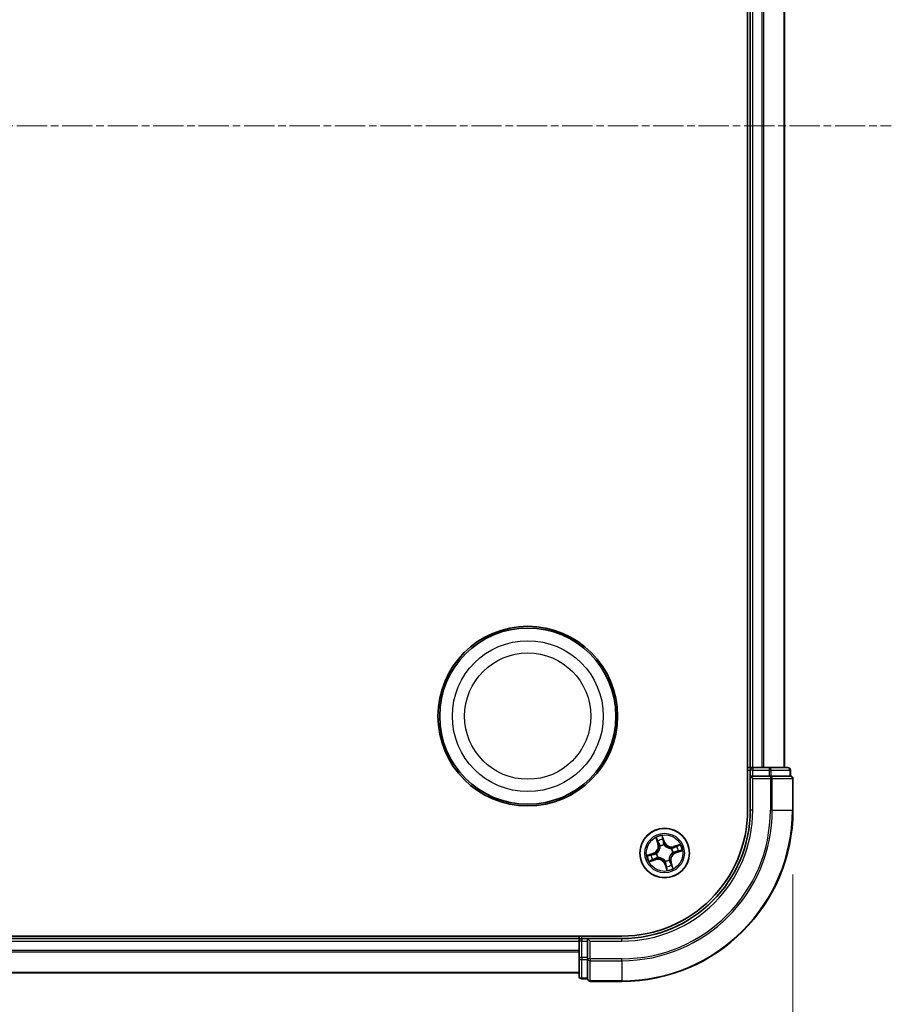
# Model space of a CAD drawing. Units: millimetres. Extents: x 7 to 8669, y 4 to 1409.
# Drawn here: x 1116 to 1218, y 123 to 238 of the extents above; entities that cross this region are included whole.
import ezdxf

# ---------------------------------------------------------------- set-up
doc = ezdxf.new("R2010")
doc.units = ezdxf.units.MM
doc.header["$LTSCALE"] = 0.5
doc.linetypes.add('CHAIN', pattern=[0.3543, 0.2362, -0.0295, 0.0591, -0.0295])
doc.layers.get('Defpoints').update_dxf_attribs({"lineweight": 25})
for name, color, linetype, lineweight in [('Centerline (ISO)', 131, 'Continuous', 18), ('Dimension (ISO)', 7, 'Continuous', 18), ('Dimension (ISO) @ 1', 7, 'Continuous', 18), ('Visible (ISO)', 7, 'Continuous', 35), ('Visible Narrow (ISO)', 7, 'Continuous', 25)]:
    doc.layers.add(name, color=color, linetype=linetype, lineweight=lineweight)
doc.styles.add('Note Text (TK)', font='MS PGothic.ttf')
doc.dimstyles.new('Default - Method 1b (TK)', dxfattribs={"dimscale": 0.5, "dimtxt": 2.5, "dimasz": 2.5, "dimexe": 1, "dimexo": 1.5, "dimgap": 1, "dimtad": 1, "dimrnd": 1e-08, "dimdsep": 46, "dimtxsty": 'Note Text (TK)', "dimblk": 'OPEN', "dimcen": 0.09, "dimdle": 5, "dimclrd": 100, "dimclre": 100, "dimclrt": 7, "dimadec": 1, "dimazin": 1, "dimtfac": 1, "dimtmove": 0, "dimatfit": 3, "dimldrblk": 'OPEN', "dimfxl": 1, "dimtolj": 1, "dimlwd": -1, "dimlwe": -1, "dimarcsym": 0})

# ---------------------------------------------------------------- blocks, each defined once
blk = doc.blocks.new('_Open')
at = {"color": 0, "linetype": 'ByBlock', "lineweight": -2}
for p, q in [((-1, 0.1667), (0, 0)), ((-1, -0.1667), (0, 0)), ((0, 0), (-1, 0))]:
    blk.add_line(p, q, dxfattribs=at)
blk = doc.blocks.new('*D39')
at = {"layer": 'Defpoints', "color": 0}
for p in [(776.89, 145.8), (1206.89, 145.8), (776.89, 63)]:
    blk.add_point(p, dxfattribs=at)
at = {"layer": 'Dimension (ISO)', "color": 100}
for p, q in [((776.89, 138.3), (776.89, 58)), ((1206.89, 138.3), (1206.89, 58)), ((1194.39, 63), (789.39, 63))]:
    blk.add_line(p, q, dxfattribs=at)
at = {"layer": 'Dimension (ISO)', "color": 100, "xscale": 12.5, "yscale": 12.5, "zscale": 12.5, "rotation": 180}
blk.add_blockref('_Open', (776.89, 63), dxfattribs=at)
at = {"layer": 'Dimension (ISO)', "color": 100, "xscale": 12.5, "yscale": 12.5, "zscale": 12.5}
blk.add_blockref('_Open', (1206.89, 63), dxfattribs=at)
at = {"layer": 'Dimension (ISO)', "color": 7, "insert": (866.4, 75.85), "char_height": 12.5, "attachment_point": 4, "style": 'Note Text (TK)'}
blk.add_mtext('\\A1;\\fMS PGothic|b0|i0;{\\H12.4500;430±0.8 (ケース外形 / External)}', dxfattribs=at)

msp = doc.modelspace()

# ---------------------------------------------------------------- linework, layer by layer
at = {"layer": 'Centerline (ISO)', "linetype": 'CHAIN', "ltscale": 30}
msp.add_line((765.38989, 225.79995), (1218.38989, 225.79995), dxfattribs=at)
at = {"layer": 'Visible (ISO)'}
for p, q in [((1201.58989, 305.79995), (1201.58989, 145.79995)), ((1201.88989, 300.79995), (1201.88989, 150.79995)), ((1205.88989, 150.79995), (1205.88989, 300.79995)), ((1201.88989, 150.79995), (1201.58989, 150.79995)), ((1202.18989, 150.79995), (1201.88989, 150.79995)), ((1203.24937, 150.79995), (1202.18989, 150.79995)), ((1203.47298, 150.79995), (1203.24937, 150.79995)), ((1204.10886, 150.79995), (1203.47298, 150.79995)), ((1206.28989, 150.79995), (1204.10886, 150.79995)), ((1201.88989, 150.49995), (1201.88989, 149.79995)), ((1201.88989, 149.79995), (1201.88989, 145.79995)), ((1201.88989, 149.79995), (1202.18989, 149.49995)), ((1202.18989, 149.79995), (1201.88989, 149.79995)), ((1202.18989, 149.79995), (1204.10886, 149.79995)), ((1204.24937, 149.79995), (1204.10886, 149.79995)), ((1204.33933, 149.79995), (1204.24937, 149.79995)), ((1204.33933, 149.79995), (1206.52035, 149.79995)), ((1206.58989, 149.79995), (1206.52035, 149.79995)), ((1206.58989, 149.79995), (1206.58989, 150.49995)), ((1206.88989, 145.79995), (1206.88989, 149.49995)), ((1186.88989, 131.09995), (796.88989, 131.09995)), ((1181.88989, 130.79995), (801.88989, 130.79995)), ((1181.88989, 131.09995), (1181.88989, 130.79995)), ((1181.88989, 130.79995), (1181.88989, 130.49995)), ((1181.88989, 130.49995), (1181.88989, 128.58097)), ((1182.88989, 130.79995), (1182.18989, 130.79995)), ((1183.18989, 130.49995), (1182.88989, 130.79995)), ((1186.88989, 130.79995), (1182.88989, 130.79995)), ((1182.88989, 130.79995), (1182.88989, 130.49995)), ((1182.88989, 128.58097), (1182.88989, 130.49995)), ((1181.88989, 128.58097), (1181.88989, 126.39995)), ((1182.88989, 128.58097), (1182.88989, 128.44046)), ((1182.88989, 128.44046), (1182.88989, 128.35051)), ((1182.88989, 126.16948), (1182.88989, 128.35051)), ((801.88989, 126.79995), (1181.88989, 126.79995)), ((1182.18989, 126.09995), (1182.88989, 126.09995)), ((1182.88989, 126.16948), (1182.88989, 126.09995)), ((1183.18989, 125.79995), (1186.88989, 125.79995))]:
    msp.add_line(p, q, dxfattribs=at)
for centre, radius in [((1175.88989, 156.79995), 10.5), ((1175.88989, 156.79995), 10.3), ((1191.88989, 140.79995), 2.9)]:
    msp.add_circle(centre, radius, dxfattribs=at)
for centre, radius, start, end in [((1202.18989, 150.49995), 0.3, 90, 180), ((1206.28989, 150.49995), 0.3, 0, 90), ((1206.58989, 149.49995), 0.3, 0, 90), ((1186.88989, 145.79995), 20, 270, 0), ((1186.88989, 145.79995), 15, 270, 0), ((1186.88989, 145.79995), 14.7, 270, 0), ((1182.18989, 130.49995), 0.3, 90, 180), ((1182.18989, 126.39995), 0.3, 180, 270), ((1183.18989, 126.09995), 0.3, 180, 270)]:
    msp.add_arc(centre, radius, start, end, dxfattribs=at)
at = {"layer": 'Visible Narrow (ISO)'}
for p, q in [((1202.18989, 150.79995), (1202.18989, 300.79995)), ((1203.24937, 300.79995), (1203.24937, 150.79995)), ((1203.47984, 150.79995), (1203.47984, 300.79995)), ((1205.82035, 300.79995), (1205.82035, 150.79995)), ((1202.18989, 150.79995), (1202.18989, 150.49995)), ((1204.10886, 150.79995), (1204.10886, 150.49995)), ((1201.58989, 150.49995), (1201.88989, 150.49995)), ((1202.18989, 150.49995), (1201.88989, 150.49995)), ((1202.18989, 150.49995), (1204.10886, 150.49995)), ((1202.18989, 149.79995), (1202.18989, 150.49995)), ((1204.33933, 150.49995), (1204.10886, 150.49995)), ((1204.10886, 150.49995), (1204.10886, 149.79995)), ((1204.24937, 149.79995), (1204.24937, 149.49995)), ((1204.33933, 150.49995), (1206.52035, 150.49995)), ((1204.33933, 149.79995), (1204.33933, 150.49995)), ((1206.58989, 150.49995), (1206.52035, 150.49995)), ((1206.52035, 150.49995), (1206.52035, 149.79995)), ((1202.18989, 145.79995), (1202.18989, 149.49995)), ((1202.18989, 149.49995), (1204.24937, 149.49995)), ((1204.24937, 149.49995), (1204.24937, 145.79995)), ((1204.47984, 149.49995), (1204.24937, 149.49995)), ((1204.47984, 145.79995), (1204.47984, 149.49995)), ((1204.47984, 149.49995), (1206.82035, 149.49995)), ((1206.82035, 149.49995), (1206.82035, 145.79995)), ((1206.88989, 149.49995), (1206.82035, 149.49995)), ((1202.18989, 145.79995), (1201.88989, 145.79995)), ((1204.47984, 145.79995), (1204.24937, 145.79995)), ((1204.47984, 145.79995), (1206.82035, 145.79995)), ((1206.82035, 145.79995), (1206.88989, 145.79995)), ((1191.87931, 142.10712), (1191.61946, 142.84218)), ((1190.87879, 142.59481), (1191.11282, 141.85112)), ((1191.16033, 141.86608), (1191.01321, 142.3336)), ((1191.16033, 141.86608), (1191.11282, 141.85112)), ((1191.16033, 141.86608), (1191.22963, 141.88788)), ((1191.37094, 141.59267), (1191.35926, 141.61051)), ((1191.66899, 142.55262), (1191.83235, 142.09051)), ((1191.83235, 142.09051), (1191.76386, 142.0663)), ((1191.82692, 141.7667), (1191.82831, 141.74543)), ((1191.83235, 142.09051), (1191.87931, 142.10712)), ((1193.68475, 141.81104), (1192.94106, 141.57701)), ((1192.95601, 141.5295), (1192.94106, 141.57701)), ((1192.95601, 141.5295), (1193.42354, 141.67663)), ((1190.58272, 140.78937), (1189.84765, 140.52953)), ((1190.13721, 140.57905), (1190.59932, 140.74241)), ((1190.59932, 140.74241), (1190.58272, 140.78937)), ((1190.59932, 140.74241), (1190.62353, 140.67392)), ((1190.92314, 140.73698), (1190.94441, 140.73837)), ((1192.68261, 141.3189), (1192.70045, 141.33057)), ((1192.85664, 140.86291), (1192.83537, 140.86153)), ((1192.95601, 141.5295), (1192.97782, 141.46021)), ((1193.18045, 140.85749), (1193.15624, 140.92598)), ((1193.64256, 141.02084), (1193.18045, 140.85749)), ((1193.18045, 140.85749), (1193.19705, 140.81052)), ((1193.19705, 140.81052), (1193.93212, 141.07037)), ((1190.09502, 139.78885), (1190.83871, 140.02288)), ((1190.82376, 140.0704), (1190.35623, 139.92327)), ((1190.82376, 140.0704), (1190.80195, 140.13969)), ((1190.82376, 140.0704), (1190.83871, 140.02288)), ((1191.09716, 140.281), (1191.07932, 140.26932)), ((1191.94743, 139.50938), (1191.90046, 139.49278)), ((1191.90046, 139.49278), (1192.16031, 138.75771)), ((1191.94743, 139.50938), (1192.01592, 139.53359)), ((1192.11078, 139.04727), (1191.94743, 139.50938)), ((1191.95285, 139.8332), (1191.95146, 139.85447)), ((1192.40884, 140.00722), (1192.42051, 139.98939)), ((1192.61944, 139.73382), (1192.55014, 139.71201)), ((1192.61944, 139.73382), (1192.66695, 139.74877)), ((1192.61944, 139.73382), (1192.76656, 139.26629)), ((1192.90098, 139.00508), (1192.66695, 139.74877)), ((801.88989, 130.49995), (1181.88989, 130.49995)), ((1182.18989, 130.49995), (1181.88989, 130.49995)), ((1182.18989, 130.79995), (1182.18989, 131.09995)), ((1182.18989, 130.79995), (1182.18989, 130.49995)), ((1182.18989, 128.58097), (1182.18989, 130.49995)), ((1182.18989, 130.49995), (1182.88989, 130.49995)), ((1183.18989, 130.49995), (1186.88989, 130.49995)), ((1183.18989, 128.44046), (1183.18989, 130.49995)), ((1186.88989, 130.49995), (1186.88989, 130.79995)), ((1181.88989, 129.39362), (801.88989, 129.39362)), ((801.88989, 129.23998), (1181.88989, 129.23998)), ((1182.18989, 128.58097), (1181.88989, 128.58097)), ((1182.18989, 128.58097), (1182.18989, 128.35051)), ((1182.88989, 128.58097), (1182.18989, 128.58097)), ((1182.18989, 126.16948), (1182.18989, 128.35051)), ((1182.18989, 128.35051), (1182.88989, 128.35051)), ((1183.18989, 128.44046), (1182.88989, 128.44046)), ((1186.88989, 128.44046), (1183.18989, 128.44046)), ((1183.18989, 128.44046), (1183.18989, 128.20999)), ((1183.18989, 128.20999), (1186.88989, 128.20999)), ((1183.18989, 125.86948), (1183.18989, 128.20999)), ((1186.88989, 128.20999), (1186.88989, 128.44046)), ((1186.88989, 128.20999), (1186.88989, 125.86948)), ((1181.88989, 126.8463), (801.88989, 126.8463)), ((1182.18989, 126.16948), (1182.18989, 126.09995)), ((1182.88989, 126.16948), (1182.18989, 126.16948)), ((1186.88989, 125.86948), (1183.18989, 125.86948)), ((1183.18989, 125.86948), (1183.18989, 125.79995)), ((1186.88989, 125.86948), (1186.88989, 125.79995))]:
    msp.add_line(p, q, dxfattribs=at)
for centre, radius in [((1175.88989, 156.79995), 8.82069), ((1175.88989, 156.79995), 7.38395), ((1191.88989, 140.79995), 2.86769), ((1191.88989, 140.79995), 2.30915), ((1191.88989, 140.79995), 2.14146)]:
    msp.add_circle(centre, radius, dxfattribs=at)
for centre, radius, start, end in [((1186.88989, 145.79995), 17.35949, 270, 0), ((1186.88989, 145.79995), 19.93047, 270, 0), ((1186.88989, 145.79995), 17.58995, 270, 0), ((1186.88989, 145.79995), 15.3, 270, 0), ((1191.88989, 140.79995), 2.06006, 97.5429118, 119.3937484), ((1190.29803, 141.59472), 0.85418, 289.4683301, 17.4683301), ((1190.29803, 141.59472), 0.90399, 289.4683301, 17.4683301), ((1191.88989, 140.79995), 1.61218, 98.1608093, 118.775851), ((1191.88989, 140.79995), 0.9688, 93.7263742, 123.2102861), ((1191.88989, 140.79995), 0.94748, 93.7263742, 123.2102861), ((1192.68465, 142.3918), 0.90399, 199.4683301, 287.4683301), ((1192.68465, 142.3918), 0.85418, 199.4683301, 287.4683301), ((1191.88989, 140.79995), 1.61218, 8.1608093, 28.775851), ((1191.88989, 140.79995), 2.06006, 7.5429118, 29.3937484), ((1191.88989, 140.79995), 2.06006, 187.5429118, 209.3937484), ((1191.88989, 140.79995), 1.61218, 188.1608093, 208.775851), ((1191.88989, 140.79995), 0.9688, 183.7263742, 213.2102861), ((1191.88989, 140.79995), 0.94748, 183.7263742, 213.2102861), ((1193.48174, 140.00518), 0.90399, 109.4683301, 197.4683301), ((1193.48174, 140.00518), 0.85418, 109.4683301, 197.4683301), ((1191.88989, 140.79995), 0.94748, 3.7263742, 33.2102861), ((1191.88989, 140.79995), 0.9688, 3.7263742, 33.2102861), ((1191.09512, 139.20809), 0.90399, 19.4683301, 107.4683301), ((1191.09512, 139.20809), 0.85418, 19.4683301, 107.4683301), ((1191.88989, 140.79995), 0.94748, 273.7263742, 303.2102861), ((1191.88989, 140.79995), 0.9688, 273.7263742, 303.2102861), ((1191.88989, 140.79995), 1.61218, 278.1608093, 298.775851), ((1191.88989, 140.79995), 2.06006, 277.5429118, 299.3937484)]:
    msp.add_arc(centre, radius, start, end, dxfattribs=at)
for centre, major_axis, ratio, start_param, end_param in [((1204.10886, 150.49995), (0, 0.3), 0.76822128, 4.71238898, 6.283185307), ((1206.28989, 150.49995), (0, 0.3), 0.76822128, 4.71238898, 6.283185307), ((1204.24937, 149.49995), (0, 0.3), 0.76822128, 4.71238898, 6.283185307), ((1206.58989, 149.49995), (0, 0.3), 0.76822128, 4.71238898, 6.283185307), ((1191.06072, 142.34855), (-0.04675, -0.01772), 0.548506655, 4.783578405, 6.178760573), ((1191.13537, 142.17378), (-0.0443, -0.02318), 0.895740182, 4.730442692, 6.085865813), ((1191.27714, 141.90283), (-0.0443, -0.02318), 0.895720538, 4.734837657, 6.085883608), ((1191.38379, 141.57304), (-0.04951, -0.00699), 0.876846415, 5.103283132, 6.100893958), ((1191.38379, 141.57304), (-0.04999, -0.00097), 0.410701226, 4.964497834, 6.187449516), ((1191.62203, 142.53602), (0.04802, 0.01393), 0.548506655, 0.104424734, 1.499606902), ((1191.66739, 142.35146), (0.04934, 0.00809), 0.895740182, 0.197319494, 1.552742616), ((1191.71689, 142.0497), (0.04934, 0.00809), 0.895720538, 0.197301699, 1.54834765), ((1191.82983, 141.722), (0.04377, 0.02416), 0.876846413, 0.18229136, 1.179902186), ((1191.82983, 141.722), (0.04054, 0.02926), 0.410701227, 0.095735791, 1.318687473), ((1193.26372, 141.55446), (-0.02318, 0.0443), 0.895740182, 4.730442692, 6.085865813), ((1193.43849, 141.62911), (-0.01772, 0.04675), 0.548506655, 4.783578405, 6.178760573), ((1190.15381, 140.53209), (-0.01393, 0.04802), 0.548506655, 0.104424734, 1.499606902), ((1190.33837, 140.57745), (-0.00809, 0.04934), 0.895740182, 0.197319494, 1.552742616), ((1190.64013, 140.62696), (-0.00809, 0.04934), 0.895720538, 0.197301699, 1.54834765), ((1190.96783, 140.73989), (-0.02416, 0.04377), 0.876846413, 0.18229136, 1.179902186), ((1190.96783, 140.73989), (-0.02926, 0.04054), 0.410701227, 0.095735791, 1.318687473), ((1192.66297, 141.30604), (-0.00699, 0.04951), 0.876846415, 5.103283132, 6.100893958), ((1192.66297, 141.30604), (-0.00097, 0.04999), 0.410701226, 4.964497834, 6.187449516), ((1192.81194, 140.86), (0.02926, -0.04054), 0.410701227, 0.095735791, 1.318687473), ((1192.81194, 140.86), (0.02416, -0.04377), 0.876846413, 0.18229136, 1.179902186), ((1192.99277, 141.41269), (-0.02318, 0.0443), 0.895720538, 4.734837657, 6.085883608), ((1193.13964, 140.97294), (0.00809, -0.04934), 0.895720538, 0.197301699, 1.54834765), ((1193.4414, 141.02244), (0.00809, -0.04934), 0.895740182, 0.197319494, 1.552742616), ((1193.62596, 141.0678), (0.01393, -0.04802), 0.548506655, 0.104424734, 1.499606902), ((1190.34128, 139.97078), (0.01772, -0.04675), 0.548506655, 4.783578405, 6.178760573), ((1190.51606, 140.04543), (0.02318, -0.0443), 0.895740182, 4.730442692, 6.085865813), ((1190.787, 140.1872), (0.02318, -0.0443), 0.895720538, 4.734837657, 6.085883608), ((1191.1168, 140.29385), (0.00699, -0.04951), 0.876846415, 5.103283132, 6.100893958), ((1191.1168, 140.29385), (0.00097, -0.04999), 0.410701226, 4.964497834, 6.187449516), ((1191.94994, 139.87789), (-0.04054, -0.02926), 0.410701227, 0.095735791, 1.318687473), ((1191.94994, 139.87789), (-0.04377, -0.02416), 0.876846413, 0.18229136, 1.179902186), ((1192.06288, 139.55019), (-0.04934, -0.00809), 0.895720538, 0.197301699, 1.54834765), ((1192.39598, 140.02686), (0.04999, 0.00097), 0.410701226, 4.964497834, 6.187449516), ((1192.39598, 140.02686), (0.04951, 0.00699), 0.876846415, 5.103283132, 6.100893958), ((1192.50263, 139.69706), (0.0443, 0.02318), 0.895720538, 4.734837657, 6.085883608), ((1192.6444, 139.42612), (0.0443, 0.02318), 0.895740182, 4.730442692, 6.085865813), ((1192.71905, 139.25134), (0.04675, 0.01772), 0.548506655, 4.783578405, 6.178760573), ((1192.11238, 139.24843), (-0.04934, -0.00809), 0.895740182, 0.197319494, 1.552742616), ((1192.15774, 139.06387), (-0.04802, -0.01393), 0.548506655, 0.104424734, 1.499606902), ((1182.18989, 128.58097), (-0.3, 0), 0.76822128, 0, 1.570796327), ((1183.18989, 128.44046), (-0.3, 0), 0.76822128, 0, 1.570796327), ((1182.18989, 126.39995), (-0.3, 0), 0.76822128, 0, 1.570796327), ((1183.18989, 126.09995), (-0.3, 0), 0.76822128, 0, 1.570796327)]:
    msp.add_ellipse(centre, major_axis=major_axis, ratio=ratio, start_param=start_param, end_param=end_param, dxfattribs=at)
for points, knots in [([(1191.61946, 142.84218), (1191.61592, 142.81028), (1191.61232, 142.77805), (1191.60628, 142.70587), (1191.60434, 142.66649), (1191.6083, 142.60602), (1191.61157, 142.58369), (1191.61782, 142.56329)], [-0.00033832945, -0.00033832945, -0.00033832945, -0.00033832945, 0.0102009359, 0.0102009359, 0.02365018994, 0.02365018994, 0.03205597372, 0.03205597372, 0.03205597372, 0.03205597372]), ([(1191.66899, 142.55262), (1191.66183, 142.5749), (1191.65596, 142.59866), (1191.64277, 142.66218), (1191.6367, 142.70276), (1191.62702, 142.77675), (1191.62322, 142.80963), (1191.61946, 142.84218)], [-0.03205597372, -0.03205597372, -0.03205597372, -0.03205597372, -0.02365018994, -0.02365018994, -0.0102009359, -0.0102009359, 0.00033832945, 0.00033832945, 0.00033832945, 0.00033832945]), ([(1191.0477, 142.37287), (1191.04257, 142.38704), (1191.03567, 142.40107), (1191.01463, 142.43721), (1190.99878, 142.45893), (1190.96618, 142.49936), (1190.94971, 142.51816), (1190.91506, 142.55631), (1190.89685, 142.57563), (1190.87879, 142.59481)], [0, 0, 0, 0, 0.00593403848, 0.00593403848, 0.01542850005, 0.01542850005, 0.02374498793, 0.02374498793, 0.03239430317, 0.03239430317, 0.03239430317, 0.03239430317]), ([(1190.87879, 142.59481), (1190.89238, 142.57161), (1190.90608, 142.54821), (1190.93235, 142.50226), (1190.94495, 142.47974), (1190.97044, 142.43179), (1190.98319, 142.40635), (1191.00143, 142.36502), (1191.0078, 142.34921), (1191.01321, 142.3336)], [-0.03239430317, -0.03239430317, -0.03239430317, -0.03239430317, -0.02374498793, -0.02374498793, -0.01542850005, -0.01542850005, -0.00593403848, -0.00593403848, 0, 0, 0, 0]), ([(1191.33399, 141.57403), (1191.33433, 141.55821), (1191.33429, 141.5423), (1191.33169, 141.44523), (1191.31951, 141.36214), (1191.27988, 141.22768), (1191.25979, 141.17618), (1191.23515, 141.12684), (1191.21052, 141.0775), (1191.18143, 141.03049), (1191.09777, 140.91801), (1191.03867, 140.85834), (1190.96265, 140.79793), (1190.94996, 140.78834), (1190.93711, 140.7791)], [0.0738185488, 0.0738185488, 0.0738185488, 0.0738185488, 0.0792796113, 0.0792796113, 0.1070104848, 0.1070104848, 0.1243422808, 0.1243422808, 0.1243422808, 0.1416740768, 0.1416740768, 0.1694049504, 0.1694049504, 0.1748660128, 0.1748660128, 0.1748660128, 0.1748660128]), ([(1190.94441, 140.73837), (1190.95784, 140.7483), (1190.97111, 140.75862), (1191.0506, 140.82368), (1191.11243, 140.88828), (1191.20094, 141.01047), (1191.23202, 141.06161), (1191.25871, 141.11507), (1191.28541, 141.16854), (1191.30761, 141.22411), (1191.35209, 141.36829), (1191.36657, 141.45652), (1191.3708, 141.55916), (1191.37107, 141.57597), (1191.37094, 141.59267)], [-0.1748660129, -0.1748660129, -0.1748660129, -0.1748660129, -0.1694049504, -0.1694049504, -0.1416740768, -0.1416740768, -0.1243422808, -0.1243422808, -0.1243422808, -0.1070104848, -0.1070104848, -0.0792796113, -0.0792796113, -0.0738185488, -0.0738185488, -0.0738185488, -0.0738185488]), ([(1191.01321, 142.3336), (1191.02752, 142.29584), (1191.04122, 142.26157), (1191.06641, 142.20258), (1191.0779, 142.17785), (1191.08786, 142.15882)], [0, 0, 0, 0, 0.01449142296, 0.01449142296, 0.02898284593, 0.02898284593, 0.02898284593, 0.02898284593]), ([(1191.11381, 142.21303), (1191.1048, 142.23036), (1191.09455, 142.25294), (1191.07226, 142.3069), (1191.06022, 142.33828), (1191.0477, 142.37287)], [-0.02898284593, -0.02898284593, -0.02898284593, -0.02898284593, -0.01449142296, -0.01449142296, 0, 0, 0, 0]), ([(1191.08786, 142.15882), (1191.11149, 142.11367), (1191.13511, 142.06851), (1191.18237, 141.9782), (1191.206, 141.93304), (1191.22963, 141.88788)], [0, 0, 0, 0, 0.03438992711, 0.03438992711, 0.06877985423, 0.06877985423, 0.06877985423, 0.06877985423]), ([(1191.25539, 141.94199), (1191.2318, 141.98717), (1191.20821, 142.03234), (1191.16101, 142.12269), (1191.13741, 142.16787), (1191.11381, 142.21303)], [-0.06877985423, -0.06877985423, -0.06877985423, -0.06877985423, -0.03438992711, -0.03438992711, 0, 0, 0, 0]), ([(1191.22963, 141.88788), (1191.26233, 141.8267), (1191.28875, 141.76205), (1191.31912, 141.655), (1191.32783, 141.61543), (1191.33399, 141.57403)], [0, 0, 0, 0, 0.04912062725, 0.04912062725, 0.07646536039, 0.07646536039, 0.07646536039, 0.07646536039]), ([(1191.35926, 141.61051), (1191.35389, 141.65439), (1191.34565, 141.69622), (1191.31589, 141.80929), (1191.28908, 141.87745), (1191.25539, 141.94199)], [-0.07646536035, -0.07646536035, -0.07646536035, -0.07646536035, -0.04912062725, -0.04912062725, 0, 0, 0, 0]), ([(1191.61782, 142.56329), (1191.62853, 142.52833), (1191.63772, 142.49621), (1191.65238, 142.43958), (1191.6578, 142.41518), (1191.66103, 142.3958)], [-0.02898284593, -0.02898284593, -0.02898284593, -0.02898284593, -0.01458506341, -0.01458506341, 0, 0, 0, 0]), ([(1191.66103, 142.3958), (1191.66931, 142.34551), (1191.67759, 142.29522), (1191.69417, 142.19465), (1191.70246, 142.14436), (1191.71075, 142.09407)], [-0.06877985423, -0.06877985423, -0.06877985423, -0.06877985423, -0.03438992711, -0.03438992711, 0, 0, 0, 0]), ([(1191.71435, 142.36806), (1191.71086, 142.38939), (1191.70513, 142.41627), (1191.68976, 142.47867), (1191.68017, 142.51408), (1191.66899, 142.55262)], [0, 0, 0, 0, 0.01458506341, 0.01458506341, 0.02898284593, 0.02898284593, 0.02898284593, 0.02898284593]), ([(1191.71075, 142.09407), (1191.7226, 142.02224), (1191.74213, 141.95165), (1191.7863, 141.84339), (1191.80485, 141.805), (1191.82692, 141.7667)], [-0.09824125451, -0.09824125451, -0.09824125451, -0.09824125451, -0.04912062725, -0.04912062725, -0.02177589412, -0.02177589412, -0.02177589412, -0.02177589412]), ([(1191.76386, 142.0663), (1191.7556, 142.1166), (1191.74735, 142.16689), (1191.73085, 142.26748), (1191.7226, 142.31777), (1191.71435, 142.36806)], [0, 0, 0, 0, 0.03438992711, 0.03438992711, 0.06877985423, 0.06877985423, 0.06877985423, 0.06877985423]), ([(1191.86904, 141.75273), (1191.84909, 141.78952), (1191.83227, 141.82639), (1191.79221, 141.9302), (1191.77448, 141.99774), (1191.76386, 142.0663)], [0.02177589412, 0.02177589412, 0.02177589412, 0.02177589412, 0.04912062725, 0.04912062725, 0.09824125451, 0.09824125451, 0.09824125451, 0.09824125451]), ([(1191.82831, 141.74543), (1191.83824, 141.73199), (1191.84856, 141.71872), (1191.91362, 141.63923), (1191.97821, 141.5774), (1192.10041, 141.48889), (1192.15154, 141.45781), (1192.20501, 141.43112), (1192.25848, 141.40442), (1192.31405, 141.38223), (1192.45822, 141.33774), (1192.54646, 141.32327), (1192.6491, 141.31904), (1192.6659, 141.31876), (1192.68261, 141.3189)], [-0.1748660129, -0.1748660129, -0.1748660129, -0.1748660129, -0.1694049504, -0.1694049504, -0.1416740768, -0.1416740768, -0.1243422808, -0.1243422808, -0.1243422808, -0.1070104848, -0.1070104848, -0.0792796113, -0.0792796113, -0.0738185488, -0.0738185488, -0.0738185488, -0.0738185488]), ([(1192.66397, 141.35584), (1192.64814, 141.3555), (1192.63224, 141.35554), (1192.53517, 141.35814), (1192.45208, 141.37033), (1192.31761, 141.40995), (1192.26612, 141.43005), (1192.21678, 141.45468), (1192.16743, 141.47932), (1192.12043, 141.5084), (1192.00795, 141.59207), (1191.94828, 141.65116), (1191.88787, 141.72718), (1191.87828, 141.73987), (1191.86904, 141.75273)], [0.0738185488, 0.0738185488, 0.0738185488, 0.0738185488, 0.0792796113, 0.0792796113, 0.1070104848, 0.1070104848, 0.1243422808, 0.1243422808, 0.1243422808, 0.1416740768, 0.1416740768, 0.1694049504, 0.1694049504, 0.1748660128, 0.1748660128, 0.1748660128, 0.1748660128]), ([(1193.24876, 141.60198), (1193.20361, 141.57835), (1193.15845, 141.55472), (1193.06814, 141.50746), (1193.02298, 141.48383), (1192.97782, 141.46021)], [0, 0, 0, 0, 0.03438992711, 0.03438992711, 0.06877985423, 0.06877985423, 0.06877985423, 0.06877985423]), ([(1193.03192, 141.43445), (1193.07711, 141.45803), (1193.12228, 141.48163), (1193.21263, 141.52882), (1193.2578, 141.55242), (1193.30297, 141.57602)], [-0.06877985423, -0.06877985423, -0.06877985423, -0.06877985423, -0.03438992711, -0.03438992711, 0, 0, 0, 0]), ([(1193.42354, 141.67663), (1193.38577, 141.66231), (1193.35151, 141.64861), (1193.29252, 141.62342), (1193.26779, 141.61193), (1193.24876, 141.60198)], [0, 0, 0, 0, 0.01449142296, 0.01449142296, 0.02898284593, 0.02898284593, 0.02898284593, 0.02898284593]), ([(1193.30297, 141.57602), (1193.3203, 141.58503), (1193.34288, 141.59528), (1193.39684, 141.61757), (1193.42822, 141.62961), (1193.46281, 141.64213)], [-0.02898284593, -0.02898284593, -0.02898284593, -0.02898284593, -0.01449142296, -0.01449142296, 0, 0, 0, 0]), ([(1193.68475, 141.81104), (1193.66154, 141.79745), (1193.63815, 141.78376), (1193.5922, 141.75748), (1193.56967, 141.74489), (1193.52173, 141.71939), (1193.49629, 141.70664), (1193.45496, 141.6884), (1193.43915, 141.68204), (1193.42354, 141.67663)], [-0.03239430317, -0.03239430317, -0.03239430317, -0.03239430317, -0.02374498793, -0.02374498793, -0.01542850005, -0.01542850005, -0.00593403848, -0.00593403848, 0, 0, 0, 0]), ([(1193.46281, 141.64213), (1193.47698, 141.64726), (1193.49101, 141.65416), (1193.52715, 141.6752), (1193.54887, 141.69106), (1193.5893, 141.72365), (1193.6081, 141.74012), (1193.64624, 141.77477), (1193.66557, 141.79299), (1193.68475, 141.81104)], [0, 0, 0, 0, 0.00593403848, 0.00593403848, 0.01542850005, 0.01542850005, 0.02374498793, 0.02374498793, 0.03239430317, 0.03239430317, 0.03239430317, 0.03239430317]), ([(1190.13721, 140.57905), (1190.11493, 140.57189), (1190.09117, 140.56602), (1190.02765, 140.55283), (1189.98707, 140.54677), (1189.91309, 140.53708), (1189.8802, 140.53328), (1189.84765, 140.52953)], [-0.03205597372, -0.03205597372, -0.03205597372, -0.03205597372, -0.02365018994, -0.02365018994, -0.0102009359, -0.0102009359, 0.00033832945, 0.00033832945, 0.00033832945, 0.00033832945]), ([(1189.84765, 140.52953), (1189.87955, 140.52598), (1189.91178, 140.52238), (1189.98396, 140.51634), (1190.02334, 140.5144), (1190.08382, 140.51836), (1190.10614, 140.52163), (1190.12655, 140.52789)], [-0.00033832945, -0.00033832945, -0.00033832945, -0.00033832945, 0.0102009359, 0.0102009359, 0.02365018994, 0.02365018994, 0.03205597372, 0.03205597372, 0.03205597372, 0.03205597372]), ([(1190.12655, 140.52789), (1190.1615, 140.5386), (1190.19362, 140.54778), (1190.25025, 140.56244), (1190.27465, 140.56786), (1190.29404, 140.5711)], [-0.02898284593, -0.02898284593, -0.02898284593, -0.02898284593, -0.01458506341, -0.01458506341, 0, 0, 0, 0]), ([(1190.32177, 140.62442), (1190.30044, 140.62092), (1190.27357, 140.61519), (1190.21116, 140.59982), (1190.17575, 140.59024), (1190.13721, 140.57905)], [0, 0, 0, 0, 0.01458506341, 0.01458506341, 0.02898284593, 0.02898284593, 0.02898284593, 0.02898284593]), ([(1190.29404, 140.5711), (1190.34432, 140.57937), (1190.39461, 140.58766), (1190.49519, 140.60423), (1190.54548, 140.61252), (1190.59576, 140.62081)], [-0.06877985423, -0.06877985423, -0.06877985423, -0.06877985423, -0.03438992711, -0.03438992711, 0, 0, 0, 0]), ([(1190.62353, 140.67392), (1190.57323, 140.66567), (1190.52294, 140.65742), (1190.42235, 140.64092), (1190.37206, 140.63267), (1190.32177, 140.62442)], [0, 0, 0, 0, 0.03438992711, 0.03438992711, 0.06877985423, 0.06877985423, 0.06877985423, 0.06877985423]), ([(1190.59576, 140.62081), (1190.6676, 140.63266), (1190.73819, 140.65219), (1190.84644, 140.69636), (1190.88483, 140.71491), (1190.92314, 140.73698)], [-0.09824125451, -0.09824125451, -0.09824125451, -0.09824125451, -0.04912062725, -0.04912062725, -0.02177589412, -0.02177589412, -0.02177589412, -0.02177589412]), ([(1190.93711, 140.7791), (1190.90031, 140.75915), (1190.86345, 140.74233), (1190.75964, 140.70227), (1190.69209, 140.68454), (1190.62353, 140.67392)], [0.02177589412, 0.02177589412, 0.02177589412, 0.02177589412, 0.04912062725, 0.04912062725, 0.09824125451, 0.09824125451, 0.09824125451, 0.09824125451]), ([(1192.83537, 140.86153), (1192.82193, 140.85159), (1192.80866, 140.84128), (1192.72917, 140.77622), (1192.66734, 140.71162), (1192.57883, 140.58943), (1192.54775, 140.53829), (1192.52106, 140.48482), (1192.49436, 140.43135), (1192.47216, 140.37579), (1192.42768, 140.23161), (1192.4132, 140.14337), (1192.40897, 140.04073), (1192.4087, 140.02393), (1192.40884, 140.00722)], [-0.1748660129, -0.1748660129, -0.1748660129, -0.1748660129, -0.1694049504, -0.1694049504, -0.1416740768, -0.1416740768, -0.1243422808, -0.1243422808, -0.1243422808, -0.1070104848, -0.1070104848, -0.0792796113, -0.0792796113, -0.0738185488, -0.0738185488, -0.0738185488, -0.0738185488]), ([(1192.44578, 140.02587), (1192.44544, 140.04169), (1192.44548, 140.0576), (1192.44808, 140.15466), (1192.46026, 140.23776), (1192.49989, 140.37222), (1192.51999, 140.42371), (1192.54462, 140.47306), (1192.56926, 140.5224), (1192.59834, 140.56941), (1192.682, 140.68188), (1192.7411, 140.74155), (1192.81712, 140.80196), (1192.82981, 140.81155), (1192.84266, 140.82079)], [0.0738185488, 0.0738185488, 0.0738185488, 0.0738185488, 0.0792796113, 0.0792796113, 0.1070104848, 0.1070104848, 0.1243422808, 0.1243422808, 0.1243422808, 0.1416740768, 0.1416740768, 0.1694049504, 0.1694049504, 0.1748660128, 0.1748660128, 0.1748660128, 0.1748660128]), ([(1192.97782, 141.46021), (1192.91663, 141.4275), (1192.85199, 141.40108), (1192.74494, 141.37072), (1192.70537, 141.36201), (1192.66397, 141.35584)], [0, 0, 0, 0, 0.04912062725, 0.04912062725, 0.07646536039, 0.07646536039, 0.07646536039, 0.07646536039]), ([(1192.70045, 141.33057), (1192.74433, 141.33594), (1192.78616, 141.34419), (1192.89923, 141.37394), (1192.96739, 141.40075), (1193.03192, 141.43445)], [-0.07646536035, -0.07646536035, -0.07646536035, -0.07646536035, -0.04912062725, -0.04912062725, 0, 0, 0, 0]), ([(1192.84266, 140.82079), (1192.87946, 140.84074), (1192.91633, 140.85756), (1193.02014, 140.89762), (1193.08768, 140.91535), (1193.15624, 140.92598)], [0.02177589412, 0.02177589412, 0.02177589412, 0.02177589412, 0.04912062725, 0.04912062725, 0.09824125451, 0.09824125451, 0.09824125451, 0.09824125451]), ([(1193.18401, 140.97908), (1193.11218, 140.96723), (1193.04158, 140.9477), (1192.93333, 140.90354), (1192.89494, 140.88499), (1192.85664, 140.86291)], [-0.09824125451, -0.09824125451, -0.09824125451, -0.09824125451, -0.04912062725, -0.04912062725, -0.02177589412, -0.02177589412, -0.02177589412, -0.02177589412]), ([(1193.15624, 140.92598), (1193.20654, 140.93423), (1193.25683, 140.94248), (1193.35742, 140.95898), (1193.40771, 140.96723), (1193.458, 140.97548)], [0, 0, 0, 0, 0.03438992711, 0.03438992711, 0.06877985423, 0.06877985423, 0.06877985423, 0.06877985423]), ([(1193.48574, 141.0288), (1193.43545, 141.02052), (1193.38516, 141.01224), (1193.28458, 140.99567), (1193.2343, 140.98738), (1193.18401, 140.97908)], [-0.06877985423, -0.06877985423, -0.06877985423, -0.06877985423, -0.03438992711, -0.03438992711, 0, 0, 0, 0]), ([(1193.458, 140.97548), (1193.47933, 140.97898), (1193.5062, 140.98471), (1193.56861, 141.00007), (1193.60402, 141.00966), (1193.64256, 141.02084)], [0, 0, 0, 0, 0.01458506341, 0.01458506341, 0.02898284593, 0.02898284593, 0.02898284593, 0.02898284593]), ([(1193.65322, 141.07201), (1193.61827, 141.0613), (1193.58615, 141.05212), (1193.52952, 141.03746), (1193.50512, 141.03203), (1193.48574, 141.0288)], [-0.02898284593, -0.02898284593, -0.02898284593, -0.02898284593, -0.01458506341, -0.01458506341, 0, 0, 0, 0]), ([(1193.64256, 141.02084), (1193.66484, 141.028), (1193.6886, 141.03388), (1193.75212, 141.04706), (1193.7927, 141.05313), (1193.86668, 141.06281), (1193.89957, 141.06661), (1193.93212, 141.07037)], [-0.03205597372, -0.03205597372, -0.03205597372, -0.03205597372, -0.02365018994, -0.02365018994, -0.0102009359, -0.0102009359, 0.00033832945, 0.00033832945, 0.00033832945, 0.00033832945]), ([(1193.93212, 141.07037), (1193.90022, 141.07391), (1193.86799, 141.07752), (1193.79581, 141.08356), (1193.75643, 141.0855), (1193.69596, 141.08154), (1193.67363, 141.07826), (1193.65322, 141.07201)], [-0.00033832945, -0.00033832945, -0.00033832945, -0.00033832945, 0.0102009359, 0.0102009359, 0.02365018994, 0.02365018994, 0.03205597372, 0.03205597372, 0.03205597372, 0.03205597372]), ([(1190.31696, 139.95776), (1190.30279, 139.95263), (1190.28876, 139.94574), (1190.25262, 139.92469), (1190.23091, 139.90884), (1190.19047, 139.87624), (1190.17168, 139.85978), (1190.13353, 139.82512), (1190.1142, 139.80691), (1190.09502, 139.78885)], [0, 0, 0, 0, 0.00593403848, 0.00593403848, 0.01542850005, 0.01542850005, 0.02374498793, 0.02374498793, 0.03239430317, 0.03239430317, 0.03239430317, 0.03239430317]), ([(1190.09502, 139.78885), (1190.11823, 139.80244), (1190.14163, 139.81614), (1190.18757, 139.84242), (1190.2101, 139.85501), (1190.25804, 139.8805), (1190.28348, 139.89325), (1190.32482, 139.91149), (1190.34062, 139.91786), (1190.35623, 139.92327)], [-0.03239430317, -0.03239430317, -0.03239430317, -0.03239430317, -0.02374498793, -0.02374498793, -0.01542850005, -0.01542850005, -0.00593403848, -0.00593403848, 0, 0, 0, 0]), ([(1190.4768, 140.02387), (1190.45948, 140.01487), (1190.43689, 140.00461), (1190.38293, 139.98232), (1190.35156, 139.97028), (1190.31696, 139.95776)], [-0.02898284593, -0.02898284593, -0.02898284593, -0.02898284593, -0.01449142296, -0.01449142296, 0, 0, 0, 0]), ([(1190.35623, 139.92327), (1190.394, 139.93758), (1190.42826, 139.95129), (1190.48726, 139.97648), (1190.51198, 139.98796), (1190.53101, 139.99792)], [0, 0, 0, 0, 0.01449142296, 0.01449142296, 0.02898284593, 0.02898284593, 0.02898284593, 0.02898284593]), ([(1190.74785, 140.16545), (1190.70267, 140.14186), (1190.65749, 140.11827), (1190.56714, 140.07107), (1190.52197, 140.04747), (1190.4768, 140.02387)], [-0.06877985423, -0.06877985423, -0.06877985423, -0.06877985423, -0.03438992711, -0.03438992711, 0, 0, 0, 0]), ([(1190.53101, 139.99792), (1190.57616, 140.02155), (1190.62132, 140.04518), (1190.71163, 140.09243), (1190.75679, 140.11606), (1190.80195, 140.13969)], [0, 0, 0, 0, 0.03438992711, 0.03438992711, 0.06877985423, 0.06877985423, 0.06877985423, 0.06877985423]), ([(1191.07932, 140.26932), (1191.03545, 140.26395), (1190.99361, 140.25571), (1190.88054, 140.22596), (1190.81238, 140.19914), (1190.74785, 140.16545)], [-0.07646536035, -0.07646536035, -0.07646536035, -0.07646536035, -0.04912062725, -0.04912062725, 0, 0, 0, 0]), ([(1190.80195, 140.13969), (1190.86314, 140.1724), (1190.92778, 140.19882), (1191.03483, 140.22918), (1191.0744, 140.23789), (1191.1158, 140.24405)], [0, 0, 0, 0, 0.04912062725, 0.04912062725, 0.07646536039, 0.07646536039, 0.07646536039, 0.07646536039]), ([(1191.95146, 139.85447), (1191.94153, 139.8679), (1191.93121, 139.88117), (1191.86615, 139.96067), (1191.80156, 140.0225), (1191.67936, 140.11101), (1191.62823, 140.14208), (1191.57476, 140.16878), (1191.52129, 140.19547), (1191.46572, 140.21767), (1191.32155, 140.26215), (1191.23331, 140.27663), (1191.13067, 140.28086), (1191.11387, 140.28113), (1191.09716, 140.281)], [-0.1748660129, -0.1748660129, -0.1748660129, -0.1748660129, -0.1694049504, -0.1694049504, -0.1416740768, -0.1416740768, -0.1243422808, -0.1243422808, -0.1243422808, -0.1070104848, -0.1070104848, -0.0792796113, -0.0792796113, -0.0738185488, -0.0738185488, -0.0738185488, -0.0738185488]), ([(1191.1158, 140.24405), (1191.13163, 140.24439), (1191.14754, 140.24435), (1191.2446, 140.24175), (1191.32769, 140.22957), (1191.46216, 140.18994), (1191.51365, 140.16985), (1191.563, 140.14521), (1191.61234, 140.12058), (1191.65935, 140.09149), (1191.77182, 140.00783), (1191.83149, 139.94873), (1191.8919, 139.87271), (1191.90149, 139.86002), (1191.91073, 139.84717)], [0.0738185488, 0.0738185488, 0.0738185488, 0.0738185488, 0.0792796113, 0.0792796113, 0.1070104848, 0.1070104848, 0.1243422808, 0.1243422808, 0.1243422808, 0.1416740768, 0.1416740768, 0.1694049504, 0.1694049504, 0.1748660128, 0.1748660128, 0.1748660128, 0.1748660128]), ([(1191.91073, 139.84717), (1191.93068, 139.81037), (1191.9475, 139.77351), (1191.98756, 139.6697), (1192.00529, 139.60215), (1192.01592, 139.53359)], [0.02177589412, 0.02177589412, 0.02177589412, 0.02177589412, 0.04912062725, 0.04912062725, 0.09824125451, 0.09824125451, 0.09824125451, 0.09824125451]), ([(1192.06902, 139.50583), (1192.05717, 139.57766), (1192.03764, 139.64825), (1191.99348, 139.7565), (1191.97493, 139.7949), (1191.95285, 139.8332)], [-0.09824125451, -0.09824125451, -0.09824125451, -0.09824125451, -0.04912062725, -0.04912062725, -0.02177589412, -0.02177589412, -0.02177589412, -0.02177589412]), ([(1192.01592, 139.53359), (1192.02417, 139.4833), (1192.03242, 139.433), (1192.04892, 139.33242), (1192.05717, 139.28212), (1192.06542, 139.23183)], [0, 0, 0, 0, 0.03438992711, 0.03438992711, 0.06877985423, 0.06877985423, 0.06877985423, 0.06877985423]), ([(1192.11874, 139.2041), (1192.11046, 139.25438), (1192.10218, 139.30467), (1192.0856, 139.40525), (1192.07731, 139.45554), (1192.06902, 139.50583)], [-0.06877985423, -0.06877985423, -0.06877985423, -0.06877985423, -0.03438992711, -0.03438992711, 0, 0, 0, 0]), ([(1192.42051, 139.98939), (1192.42588, 139.94551), (1192.43413, 139.90367), (1192.46388, 139.7906), (1192.49069, 139.72244), (1192.52438, 139.65791)], [-0.07646536035, -0.07646536035, -0.07646536035, -0.07646536035, -0.04912062725, -0.04912062725, 0, 0, 0, 0]), ([(1192.55014, 139.71201), (1192.51744, 139.7732), (1192.49102, 139.83784), (1192.46065, 139.94489), (1192.45194, 139.98446), (1192.44578, 140.02587)], [0, 0, 0, 0, 0.04912062725, 0.04912062725, 0.07646536039, 0.07646536039, 0.07646536039, 0.07646536039]), ([(1192.52438, 139.65791), (1192.54797, 139.61273), (1192.57157, 139.56755), (1192.61876, 139.4772), (1192.64236, 139.43203), (1192.66596, 139.38686)], [-0.06877985423, -0.06877985423, -0.06877985423, -0.06877985423, -0.03438992711, -0.03438992711, 0, 0, 0, 0]), ([(1192.69191, 139.44107), (1192.66829, 139.48623), (1192.64466, 139.53138), (1192.5974, 139.6217), (1192.57377, 139.66685), (1192.55014, 139.71201)], [0, 0, 0, 0, 0.03438992711, 0.03438992711, 0.06877985423, 0.06877985423, 0.06877985423, 0.06877985423]), ([(1192.66596, 139.38686), (1192.67497, 139.36954), (1192.68522, 139.34695), (1192.70751, 139.29299), (1192.71955, 139.26162), (1192.73207, 139.22702)], [-0.02898284593, -0.02898284593, -0.02898284593, -0.02898284593, -0.01449142296, -0.01449142296, 0, 0, 0, 0]), ([(1192.76656, 139.26629), (1192.75225, 139.30406), (1192.73855, 139.33832), (1192.71336, 139.39732), (1192.70187, 139.42204), (1192.69191, 139.44107)], [0, 0, 0, 0, 0.01449142296, 0.01449142296, 0.02898284593, 0.02898284593, 0.02898284593, 0.02898284593]), ([(1192.90098, 139.00508), (1192.88739, 139.02829), (1192.8737, 139.05169), (1192.84742, 139.09763), (1192.83482, 139.12016), (1192.80933, 139.1681), (1192.79658, 139.19355), (1192.77834, 139.23488), (1192.77197, 139.25068), (1192.76656, 139.26629)], [-0.03239430317, -0.03239430317, -0.03239430317, -0.03239430317, -0.02374498793, -0.02374498793, -0.01542850005, -0.01542850005, -0.00593403848, -0.00593403848, 0, 0, 0, 0]), ([(1192.06542, 139.23183), (1192.06892, 139.2105), (1192.07464, 139.18363), (1192.09001, 139.12122), (1192.0996, 139.08581), (1192.11078, 139.04727)], [0, 0, 0, 0, 0.01458506341, 0.01458506341, 0.02898284593, 0.02898284593, 0.02898284593, 0.02898284593]), ([(1192.11078, 139.04727), (1192.11794, 139.025), (1192.12382, 139.00123), (1192.137, 138.93771), (1192.14307, 138.89713), (1192.15275, 138.82315), (1192.15655, 138.79027), (1192.16031, 138.75771)], [-0.03205597372, -0.03205597372, -0.03205597372, -0.03205597372, -0.02365018994, -0.02365018994, -0.0102009359, -0.0102009359, 0.00033832945, 0.00033832945, 0.00033832945, 0.00033832945]), ([(1192.16195, 139.03661), (1192.15124, 139.07156), (1192.14206, 139.10368), (1192.12739, 139.16032), (1192.12197, 139.18472), (1192.11874, 139.2041)], [-0.02898284593, -0.02898284593, -0.02898284593, -0.02898284593, -0.01458506341, -0.01458506341, 0, 0, 0, 0]), ([(1192.16031, 138.75771), (1192.16385, 138.78961), (1192.16745, 138.82184), (1192.17349, 138.89402), (1192.17543, 138.9334), (1192.17148, 138.99388), (1192.1682, 139.0162), (1192.16195, 139.03661)], [-0.00033832945, -0.00033832945, -0.00033832945, -0.00033832945, 0.0102009359, 0.0102009359, 0.02365018994, 0.02365018994, 0.03205597372, 0.03205597372, 0.03205597372, 0.03205597372]), ([(1192.73207, 139.22702), (1192.7372, 139.21285), (1192.7441, 139.19882), (1192.76514, 139.16268), (1192.78099, 139.14097), (1192.81359, 139.10053), (1192.83006, 139.08174), (1192.86471, 139.04359), (1192.88293, 139.02426), (1192.90098, 139.00508)], [0, 0, 0, 0, 0.00593403848, 0.00593403848, 0.01542850005, 0.01542850005, 0.02374498793, 0.02374498793, 0.03239430317, 0.03239430317, 0.03239430317, 0.03239430317])]:
    msp.add_open_spline(points, degree=3, knots=knots, dxfattribs=at)

# ---------------------------------------------------------------- dimensions: what is measured, and where the dimension line sits
at = {"layer": 'Dimension (ISO) @ 1', "color": 100}
dim = msp.add_linear_dim(base=(776.88989, 62.99796), p1=(1206.88989, 145.79995), p2=(776.88989, 145.79995), text='\\fMS PGothic|b0|i0;{\\H12.4500;<>±0.8 (ケース外形 / External)}', dimstyle='Default - Method 1b (TK)', override={"dimscale": 1, "dimtxt": 12.5, "dimasz": 12.5, "dimexe": 5, "dimexo": 7.5, "dimgap": 5, "dimdec": 2, "dimcen": 0.45, "dimtol": 0, "dimlim": 0, "dimtp": 0, "dimtm": 0, "dimtdec": 2, "dimtix": 0, "dimtofl": 0, "dimtmove": 0, "dimatfit": 1}, dxfattribs=at)
dim.commit()
dim.dimension.update_dxf_attribs({"geometry": '*D39', "text_midpoint": (991.88989, 62.99796), "dimtype": 128})

doc.saveas('drawing.dxf')
